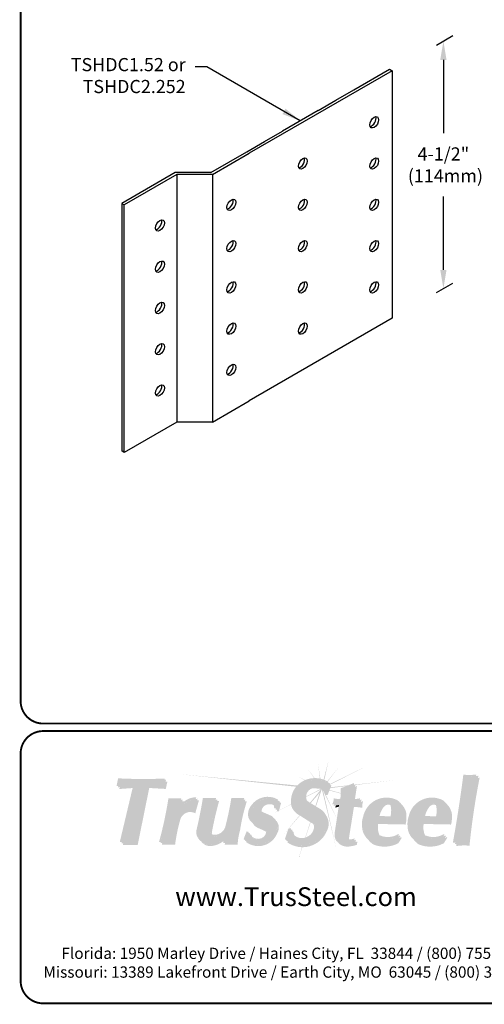
# Model space of a CAD drawing. Units: inches. Extents: x 0 to 11, y 0 to 8.5.
# Drawn here: x 0 to 2.5, y 0 to 5.2 of the extents above; entities that cross this region are included whole.
import ezdxf

# ---------------------------------------------------------------- set-up
doc = ezdxf.new("R2010")
doc.units = ezdxf.units.IN
doc.header["$MEASUREMENT"] = 0
doc.layers.get('DEFPOINTS').update_dxf_attribs({"linetype": 'CONTINUOUS'})
for name, color, linetype in [('BOR', 7, 'CONTINUOUS'), ('CONSTR', 7, 'CONTINUOUS'), ('DIM', 7, 'CONTINUOUS')]:
    doc.layers.add(name, color=color, linetype=linetype)
doc.styles.add('Arial', font='arial.ttf')
doc.styles.add('ROMAND', font='romand')
doc.styles.add('TrusSteel', font='romand.shx', dxfattribs={"height": 0.07})
doc.dimstyles.get("Standard").update_dxf_attribs({"dimtxt": 0.18, "dimasz": 0.18, "dimexe": 0.18, "dimexo": 0.0625, "dimgap": 0.09, "dimtad": 0, "dimtih": 1, "dimtoh": 1, "dimdec": 4, "dimzin": 0, "dimdsep": 46, "dimtxsty": 'Standard', "dimcen": 0.09, "dimadec": 0, "dimazin": 0, "dimtfac": 1, "dimtdec": 4, "dimtofl": 0, "dimtmove": 2, "dimatfit": 3, "dimfxl": 0, "dimtolj": 1, "dimtzin": 0, "dimarcsym": 0})

# ---------------------------------------------------------------- blocks, each defined once
blk = doc.blocks.new('*D8')
at = {"layer": 'CONSTR', "color": 0, "lineweight": -2, "transparency": 16777216}
for p, q in [((2.221, 5.1077), (2.3076, 5.1577)), ((2.2576, 5.0288), (2.2576, 4.638)), ((2.2576, 3.9105), (2.2576, 4.3013)), ((2.221, 3.7893), (2.3076, 3.8393))]:
    blk.add_line(p, q, dxfattribs=at)
at = {"layer": 'CONSTR', "color": 0, "transparency": 16777216}
for points in [[(2.2409, 5.0288), (2.2742, 5.0288), (2.2576, 5.1288)], [(2.2409, 3.9105), (2.2742, 3.9105), (2.2576, 3.8105)]]:
    blk.add_solid(points, dxfattribs=at)
at = {"layer": 'DEFPOINTS', "color": 0, "transparency": 16777216}
for p in [(1.9842, 4.971), (2.2576, 3.8105), (1.9842, 3.6527)]:
    blk.add_point(p, dxfattribs=at)
at = {"layer": 'CONSTR', "color": 0, "transparency": 16777216, "insert": (2.2576, 4.4696), "char_height": 0.07, "attachment_point": 5, "style": 'ROMAND'}
blk.add_mtext('\\A1;4-1/2" \\P (114mm)', dxfattribs=at)

msp = doc.modelspace()

# ---------------------------------------------------------------- hatches: boundary and pattern name
at = {"layer": 'CONSTR', "true_color": 0xc4c4c4}
h = msp.add_hatch(color=9, dxfattribs=at)
h.paths.add_polyline_path([(1.53364, 1.25464), (1.56868, 1.2047, -0.0054531), (1.5716, 1.20477)])
h.paths.add_polyline_path([(1.58945, 1.28228), (1.59918, 1.20226, -0.0055944), (1.60212, 1.20165)])
h.paths.add_polyline_path([(1.64627, 1.30114), (1.61918, 1.19668, -0.0085778), (1.62347, 1.19503)])
h.paths.add_polyline_path([(1.70216, 1.26501), (1.63872, 1.18772, -0.0050725), (1.64108, 1.18637)])
h.paths.add_polyline_path([(1.86172, 1.27528), (1.65254, 1.1727), (1.65143, 1.16992, -0.0036707), (1.65316, 1.16899)])
h.paths.add_polyline_path([(1.4898, 1.2093), (1.51819, 1.1929, -0.0061697), (1.52122, 1.19423)])
h.paths.add_polyline_path([(1.47847, 1.16508), (0.85303, 1.22568), (1.47276, 1.15863, -0.0180611)])
h.paths.add_polyline_path([(1.57124, 1.15248, 0.0533065), (1.56122, 1.15087), (1.60501, 1.14703, 0.1757329)])
h.paths.add_polyline_path([(1.60911, 1.14448, 0.0240696), (1.60501, 1.14703), (1.52605, 1.10659, 0.0130927), (1.52603, 1.10409), (1.6045, 1.1431), (1.54666, 1.07333), (1.55054, 1.07097), (1.59827, 1.12622), (1.57557, 1.0557), (1.57867, 1.05381)])
h.paths.add_polyline_path([(1.44618, 1.06441, -0.0045749), (1.44602, 1.0656), (1.38244, 1.03304), (1.38235, 1.03267)])
h.paths.add_polyline_path([(1.37191, 1.02749), (1.37159, 1.02749), (1.36099, 1.02206)])
h.paths.add_polyline_path([(1.61666, 1.13808, 0.0416568), (1.61038, 1.14357), (1.68864, 0.82191)])
h.paths.add_polyline_path([(1.62556, 1.12546), (1.62257, 1.12546), (1.68982, 0.98802), (1.68993, 0.98875), (1.63133, 1.11467), (1.62944, 1.11467, 0.0573347)])
h.paths.add_polyline_path([(1.65116, 1.14119), (1.65004, 1.1384), (1.71006, 1.12247), (1.71015, 1.12477)])
h.paths.add_polyline_path([(1.7392, 1.16163), (1.75, 1.16589), (1.65691, 1.15563), (1.65521, 1.15137)])
at = {"layer": 'CONSTR', "true_color": 0xededed}
h = msp.add_hatch(color=7, dxfattribs=at)
h.paths.add_polyline_path([(1.28381, 1.0285, 0.1003232), (1.28963, 1.02166), (1.34928, 0.99559, -0.025637), (1.35385, 0.99221, 0.0745296), (1.34165, 1.00322)], flags=17)
h.paths.add_polyline_path([(0.53197, 1.19566), (0.77122, 1.19541), (0.77328, 1.20214, -0.0236178), (0.52456, 1.20322), (0.51622, 1.16321), (0.52517, 1.16321)])
h.paths.add_polyline_path([(0.61505, 1.1623), (0.60408, 1.16152), (0.53354, 0.86476), (0.54433, 0.86476)])
h.paths.add_polyline_path([(0.80011, 1.08965), (0.8585, 1.08965, -0.0081868), (0.86147, 1.09706), (0.7925, 1.09706, -0.0298793), (0.74258, 0.86511), (0.75217, 0.86511, 0.0289137)])
h.paths.add_polyline_path([(0.93839, 1.09389), (0.94082, 1.10252, 0.2246025), (0.85967, 1.06381, 0.0320209), (0.85282, 1.0334, -0.2669695)])
h.paths.add_polyline_path([(0.98362, 1.09033), (1.04439, 1.09033, -0.0010208), (1.04649, 1.098), (0.97596, 1.098, -0.0187745), (0.9433, 0.93358, 0.3019589), (0.96185, 0.8719, -0.2517177), (0.95096, 0.92591, 0.0187745)])
h.paths.add_polyline_path([(1.10309, 0.94525, 0.0254583), (1.13311, 1.08947), (1.19391, 1.08947, -0.0024058), (1.19682, 1.09876), (1.12774, 1.09876, -0.0254583), (1.09773, 0.95454, -0.3688064), (1.03933, 0.90235, -0.2250209), (1.01735, 0.91195, 0.3203139), (1.04383, 0.89305, 0.3728847)])
h.paths.add_polyline_path([(1.09706, 0.8989, -0.0531213), (1.08072, 0.88064), (1.07597, 0.86594), (1.08642, 0.86594)])
h.paths.add_polyline_path([(1.216, 0.91333), (1.22049, 0.91289, -0.031348), (1.21778, 0.91941), (1.20908, 0.92025), (1.19291, 0.87926, 0.0212028), (1.20053, 0.87409)])
h.paths.add_polyline_path([(1.32009, 0.91121, 0.1965537), (1.31106, 0.92706, 0.0006464), (1.30996, 0.92764, -0.1113674), (1.31361, 0.91769, -0.3823233), (1.27261, 0.88098, -0.1830105), (1.23503, 0.89436, 0.2254472), (1.2791, 0.8745, 0.3823233)])
h.paths.add_polyline_path([(1.24251, 1.04785, -0.3633086), (1.37448, 1.0864), (1.37558, 1.09062, 0.3956376), (1.23282, 1.05754, 0.2425191), (1.21928, 0.99337, 0.1362355), (1.23796, 0.96778, -0.0776025), (1.22897, 0.98369, -0.2425191)])
h.paths.add_polyline_path([(1.34905, 1.06694, -0.1725446), (1.35606, 1.04392), (1.36311, 1.04392, 0.1949474)], flags=17)
h.paths.add_polyline_path([(1.4399, 0.92982), (1.44586, 0.92986, -0.0313057), (1.44459, 0.93711), (1.4327, 0.93702), (1.41282, 0.87954, 0.0167967), (1.42074, 0.87443)])
h.paths.add_polyline_path([(1.53518, 0.88315, 0.2562101), (1.57465, 0.92882, 0.3205011), (1.56328, 0.96103, -0.226806), (1.56744, 0.93602, -0.2562101), (1.52798, 0.89035, -0.2919855), (1.46521, 0.89859, 0.3396674)])
h.paths.add_polyline_path([(1.5081, 1.1743, -0.2731761), (1.64407, 1.18097), (1.64521, 1.18384, 0.2954807), (1.49969, 1.18271, 0.264556), (1.44562, 1.07779, 0.2381215), (1.46927, 1.02306, -0.191015), (1.45403, 1.06938, -0.264556)])
h.paths.add_polyline_path([(1.6808, 1.09001, 0.1070525), (1.71615, 1.08722), (1.71828, 1.14343), (1.77998, 1.16773), (1.78164, 1.17835), (1.71113, 1.15058), (1.709, 1.09436, -0.1070525), (1.67365, 1.09716, -0.0992769), (1.66502, 1.06387, -0.0154267), (1.67604, 1.06605, 0.0701737)])
h.paths.add_polyline_path([(1.81471, 1.09774, -0.0923804), (1.77665, 1.09334), (1.77567, 1.08707, 0.0869664), (1.81176, 1.08802, -0.0312306)])
h.paths.add_polyline_path([(1.7094, 1.06132, 0.0114145), (1.7011, 1.06097), (1.67806, 0.9119, 0.1856328), (1.6867, 0.87083, 0.0216569), (1.69172, 0.86724, -0.1673503), (1.6852, 0.90475)])
h.paths.add_polyline_path([(1.7845, 0.88367, -0.1035386), (1.76079, 0.87822, -0.154224), (1.74875, 0.88105, 0.2847572), (1.76794, 0.87107, 0.0617998), (1.78241, 0.87316)])
h.paths.add_polyline_path([(2.01997, 1.0791, -0.0213287), (2.02549, 1.07466, 0.0538291), (2.01236, 1.08671, 0.4959131), (1.83002, 0.99938, 0.1127454), (1.82428, 0.94776, 0.210411), (1.85634, 0.87725, -0.1813171), (1.83189, 0.94015, -0.1127454), (1.83763, 0.99177, -0.4959131)])
h.paths.add_polyline_path([(1.98161, 1.059, 0.0905992), (1.97399, 1.06663, -0.1360053), (1.97601, 1.00166), (1.90882, 1.00191, 0.0169491), (1.90823, 0.99433), (1.98363, 0.99405, 0.1359673)], flags=17)
h.paths.add_polyline_path([(2.01519, 0.89371), (2.02088, 0.90276), (2.01687, 0.90645, -0.2483844), (1.91867, 0.8998, -0.058218), (1.91302, 0.90267, 0.1587474), (1.92628, 0.89218, 0.2217422)], flags=17)
h.paths.add_polyline_path([(2.07243, 0.99938, 0.1127454), (2.0667, 0.94776, 0.210411), (2.09875, 0.87725, -0.1813171), (2.07431, 0.94015, -0.1127454), (2.08005, 0.99177, -0.4959131), (2.26239, 1.0791, -0.0213287), (2.2679, 1.07466, 0.0538291), (2.25478, 1.08671, 0.4959131)])
h.paths.add_polyline_path([(2.22402, 1.059, 0.0905992), (2.21641, 1.06663, -0.1360053), (2.21843, 1.00166), (2.15123, 1.00191, 0.0169491), (2.15065, 0.99433), (2.22604, 0.99405, 0.1359673)], flags=17)
h.paths.add_polyline_path([(2.2576, 0.89371), (2.2633, 0.90276), (2.25929, 0.90645, -0.2483844), (2.16108, 0.8998, -0.058218), (2.15544, 0.90267, 0.1587474), (2.1687, 0.89218, 0.2217422)], flags=17)
h.paths.add_polyline_path([(2.37523, 1.21605, 0.0416043), (2.43148, 1.21574, -0.0005329), (2.43303, 1.22355, -0.0511976), (2.36387, 1.2226, -0.0131852), (2.30785, 0.85984, -0.0120368), (2.32071, 0.86163, 0.0128804)])
at = {"layer": 'CONSTR'}
h = msp.add_hatch(color=7, dxfattribs=at)
h.paths.add_polyline_path([(1.6605, 1.16464, 0.0195991), (1.65143, 1.16992), (1.63372, 1.12546), (1.62556, 1.12546, -0.0573347), (1.62944, 1.11467), (1.64059, 1.11467)])
h.paths.add_polyline_path([(1.56437, 1.16326, 0.5701905), (1.5263, 1.09048, 0.017766), (1.52959, 1.08671, -0.5166795), (1.57124, 1.15248, -0.2724262), (1.61914, 1.13532, 0.3424101)])
h.paths.add_polyline_path([(1.63665, 0.92291, 0.2939711), (1.63014, 1.00941, -0.251055), (1.62978, 0.9337, -0.4540311), (1.42927, 0.86644), (1.42689, 0.86155, 0.4778054)])
h.paths.add_polyline_path([(1.79704, 1.16223), (1.78676, 1.15818), (1.77665, 1.09334, 0.023015), (1.78627, 1.09311)])
h.paths.add_polyline_path([(1.83011, 1.08162, -0.0287698), (1.81844, 1.07874, 0.0727121), (1.81703, 1.05524, 0.0244161), (1.77274, 1.06042), (1.74676, 0.89755, 0.2115109), (1.74875, 0.88105, 0.0758039), (1.75449, 0.87872, -0.1220931), (1.75502, 0.88858), (1.781, 1.05145, -0.0244161), (1.82529, 1.04627, -0.1109456)])
h.paths.add_polyline_path([(1.7999, 0.86756, -0.0482205), (1.78912, 0.86379), (1.7881, 0.85867, -0.0863505), (1.75493, 0.85063, -0.2071119), (1.69908, 0.85994, 0.0258495), (1.7021, 0.85471, 0.2307618), (1.76319, 0.84166, 0.0863505), (1.79636, 0.84971)])
h.paths.add_polyline_path([(1.93912, 1.04984, -0.3588351), (1.9756, 1.06097, 0.0120539), (1.974, 1.06662, 0.0002644), (1.97398, 1.06664, 0.4198813), (1.93192, 1.05855, 0.1389335), (1.90882, 1.00191), (1.91733, 1.00188, -0.1190532)])
h.paths.add_polyline_path([(2.06041, 0.9944, 0.2209539), (2.03815, 1.0607, -0.185491), (2.05321, 1.00311, -0.0856975), (2.04846, 0.96601), (1.9027, 0.96889, 0.1577988), (1.91192, 0.90447, 0.0193597), (1.91302, 0.90267, 0.0411009), (1.91694, 0.9005, -0.1451799), (1.90989, 0.96019), (2.05566, 0.95731, 0.0856975)])
h.paths.add_polyline_path([(2.03569, 0.88644), (2.03168, 0.89013, -0.0262887), (2.02199, 0.88481), (2.01053, 0.86658, -0.2280919), (1.87596, 0.86049, -0.0623439), (1.85765, 0.87581, 0.0919207), (1.88315, 0.85178, 0.2280919), (2.01773, 0.85788)])
h.paths.add_polyline_path([(2.2781, 0.88644), (2.2741, 0.89013, -0.0262887), (2.26441, 0.88481), (2.25295, 0.86658, -0.2280919), (2.11837, 0.86049, -0.0623439), (2.10006, 0.87581, 0.0919207), (2.12557, 0.85178, 0.2280919), (2.26014, 0.85788)])
h.paths.add_polyline_path([(2.18154, 1.04984, -0.3588351), (2.21802, 1.06097, 0.0120912), (2.21641, 1.06663, 0.4200318), (2.17434, 1.05855, 0.1389335), (2.15123, 1.00191), (2.15974, 1.00188, -0.1190532)])
h.paths.add_polyline_path([(2.30283, 0.9944, 0.2209539), (2.28056, 1.0607, -0.185491), (2.29563, 1.00311, -0.0856975), (2.29088, 0.96601), (2.14511, 0.96889, 0.1577988), (2.15434, 0.90447, 0.0193597), (2.15544, 0.90267, 0.0411009), (2.15936, 0.9005, -0.1451799), (2.15231, 0.96019), (2.29807, 0.95731, 0.0856975)])
h.paths.add_polyline_path([(2.45058, 1.20616, -0.0063208), (2.44207, 1.20527, 0.0236834), (2.39046, 0.85542, 0.0584677), (2.32758, 0.85452, -0.0004407), (2.3254, 0.84244, -0.0663449), (2.39666, 0.84459, -0.0244835)])
at = {"layer": 'CONSTR', "true_color": 0xb3b3b3}
for points in [[(2.44439, 1.21699, -0.0511976), (2.37523, 1.21605, -0.0131852), (2.3192, 0.85328, -0.0663449), (2.39046, 0.85542, -0.0244835)], [(1.54625, 1.07359, -0.0935525), (1.5263, 1.09048, -0.5701905), (1.56437, 1.16326, -0.4017452), (1.62257, 1.12546), (1.63372, 1.12546), (1.65363, 1.17543, 0.2954807), (1.5081, 1.1743, 0.264556), (1.45403, 1.06938, 0.3223656), (1.49534, 1.00408, 0.0158282), (1.56135, 0.96227, -0.3421771), (1.57465, 0.92882, -0.2562101), (1.53518, 0.88315, -0.513418), (1.45179, 0.92991), (1.4399, 0.92982), (1.42002, 0.87234, 0.4778054), (1.62978, 0.9337, 0.4162775), (1.59702, 1.04262)], [(1.82186, 1.09059, -0.1121304), (1.77567, 1.08707), (1.78879, 1.1712), (1.71828, 1.14343), (1.71615, 1.08722, -0.1070525), (1.6808, 1.09001, -0.0992769), (1.67217, 1.05673, -0.0516298), (1.7094, 1.06132), (1.68509, 0.90401, 0.182311), (1.69384, 0.86368, 0.2307618), (1.75493, 0.85063, 0.0863505), (1.7881, 0.85867), (1.79165, 0.87652, -0.1035386), (1.76794, 0.87107, -0.5280737), (1.74676, 0.89755), (1.77274, 1.06042, -0.0244161), (1.81703, 1.05524, -0.1109456)]]:
    msp.add_hatch(color=253, dxfattribs=at).paths.add_polyline_path(points)
at = {"layer": 'CONSTR', "true_color": 0x0785bb}
for points in [[(0.68319, 1.16123), (0.77139, 1.15616), (0.77979, 1.1954), (0.53192, 1.1954), (0.52363, 1.15585), (0.61505, 1.1623), (0.54265, 0.85769), (0.62159, 0.85769)], [(0.92853, 1.02562), (0.94786, 1.09435, 0.2912951), (0.85282, 1.0334, -0.060251), (0.86888, 1.08965), (0.80011, 1.08965, -0.0298178), (0.75026, 0.85819), (0.82097, 0.85819, -0.0384742), (0.84764, 0.98863, -0.505755)], [(1.05416, 1.09033), (0.98362, 1.09033, -0.0187745), (0.95096, 0.92591, 0.5477741), (1.01474, 0.85141, 0.2149371), (1.09706, 0.8989), (1.08387, 0.85804), (1.15293, 0.85804, -0.0546131), (1.1662, 0.9364, -0.0389134), (1.20219, 1.08947), (1.13311, 1.08947, -0.0254583), (1.10309, 0.94525, -0.3688064), (1.04469, 0.89306, -0.4784485), (1.0163, 0.92615, -0.0216411)], [(1.28963, 1.02166, -0.1943904), (1.28121, 1.03635, -0.4227837), (1.32349, 1.07375, -0.4628356), (1.36354, 1.03644), (1.3736, 1.03644), (1.38527, 1.08093, 0.3956376), (1.24251, 1.04785, 0.2425191), (1.22897, 0.98369, 0.2253316), (1.26551, 0.9484, -0.0260177), (1.31106, 0.92706, -0.1965537), (1.32009, 0.91121, -0.3823233), (1.2791, 0.8745, -0.3256936), (1.2247, 0.91248), (1.216, 0.91333), (1.19984, 0.87234, 0.4968986), (1.36608, 0.92063, 0.4022879), (1.34928, 0.99559)]]:
    msp.add_hatch(color=142, dxfattribs=at).paths.add_polyline_path(points)
at = {"layer": 'CONSTR'}
h = msp.add_hatch(color=7, dxfattribs=at)
h.paths.add_polyline_path([(0.60408, 1.16152), (0.53282, 1.1565), (0.53071, 1.14641), (0.60168, 1.15142)])
h.paths.add_polyline_path([(0.69027, 1.15179), (0.77847, 1.14672), (0.78688, 1.18597), (0.77777, 1.18597), (0.77139, 1.15616), (0.68319, 1.16123), (0.62159, 0.85769), (0.55197, 0.85769), (0.54973, 0.84825), (0.62867, 0.84825)])
h.paths.add_polyline_path([(0.87762, 1.08115), (0.86548, 1.08115, 0.0187705), (0.85967, 1.06381, -0.0595603)], flags=17)
h.paths.add_polyline_path([(0.95496, 1.08584, 0.0229193), (0.94534, 1.08537), (0.92853, 1.02562, 0.505755), (0.84764, 0.98863, 0.0384742), (0.82097, 0.85819), (0.7597, 0.85819, -0.0011105), (0.75735, 0.84968), (0.82806, 0.84968, -0.0384742), (0.85474, 0.98012, -0.505755), (0.93562, 1.01712)])
h.paths.add_polyline_path([(1.08118, 0.86594), (1.07597, 0.86594), (1.08072, 0.88064, -0.159989), (1.01474, 0.85141, -0.2130146), (0.96916, 0.86454, 0.2660869), (1.02286, 0.84305, 0.1380352)])
h.paths.add_polyline_path([(1.17432, 0.92803, -0.0389134), (1.21031, 1.0811), (1.19956, 1.0811, 0.0367428), (1.1662, 0.9364, 0.0546131), (1.15293, 0.85804), (1.09446, 0.85804), (1.09199, 0.84967), (1.16105, 0.84967, -0.0546131)])
h.paths.add_polyline_path([(1.06228, 1.08196), (1.05187, 1.08196, 0.0205577), (1.01625, 0.92591, 0.1270721), (1.01735, 0.91195, 0.0861579), (1.02478, 0.90591, -0.1072949), (1.02442, 0.91778, -0.0216411)])
h.paths.add_polyline_path([(1.33087, 1.06479, -0.1610309), (1.35296, 1.06026, 0.0540235), (1.34905, 1.06694, 0.1909163), (1.32349, 1.07375, 0.4227837), (1.28121, 1.03635, 0.0922678), (1.28381, 1.0285), (1.28877, 1.02633, -0.0118879), (1.2886, 1.0274, -0.4227837)])
h.paths.add_polyline_path([(1.39266, 1.07198, 0.0225618), (1.38409, 1.07644), (1.3736, 1.03644), (1.37022, 1.03644, -0.062797), (1.37093, 1.02749), (1.38099, 1.02749)])
h.paths.add_polyline_path([(1.36531, 0.97933, -0.2863208), (1.36608, 0.92063, -0.468127), (1.20824, 0.86668), (1.20654, 0.86385, 0.4968986), (1.37279, 0.91214, 0.3399394)])
at = {"layer": 'CONSTR', "true_color": 0xc4c4c4}
h = msp.add_hatch(color=9, dxfattribs=at)
h.paths.add_polyline_path([(1.49345, 1.00488, -0.0106245), (1.4909, 1.00606), (1.43367, 0.93703), (1.43484, 0.93704)])
h.paths.add_polyline_path([(1.43128, 0.93291), (1.43201, 0.93502), (1.40609, 0.90375)])
h.paths.add_polyline_path([(1.55018, 0.96894, -0.0005019), (1.54806, 0.97022), (1.52153, 0.88779, 0.0071849), (1.52313, 0.88834)])
h.paths.add_polyline_path([(1.50572, 0.83648, -0.0029594), (1.50406, 0.8365), (1.4883, 0.78578), (1.48868, 0.7857)])
h.paths.add_polyline_path([(1.99335, 1.1927), (1.78862, 1.17014), (1.78823, 1.16763)])
h.paths.add_polyline_path([(1.78513, 1.16976), (1.78022, 1.16922), (1.77998, 1.16773)])
at = {"layer": 'CONSTR'}
msp.add_hatch(color=7, dxfattribs=at).paths.add_polyline_path([(1.7011, 1.06097, 0.0222264), (1.68501, 1.0592, -0.0352716), (1.68042, 1.04776, -0.0266923), (1.69957, 1.0511)])
at = {"layer": 'CONSTR', "true_color": 0xb3b3b3}
h = msp.add_hatch(color=253, dxfattribs=at)
h.paths.add_polyline_path([(2.01997, 1.0791, 0.4959131), (1.83763, 0.99177, 0.1127454), (1.83189, 0.94015, 0.2518153), (1.87596, 0.86049, 0.2280919), (2.01053, 0.86658), (2.02849, 0.89514), (2.02449, 0.89883, -0.2483844), (1.92628, 0.89218, -0.1786562), (1.91192, 0.90447, -0.1577988), (1.9027, 0.96889), (2.04846, 0.96601, 0.0856975), (2.05321, 1.00311, 0.2677767)])
h.paths.add_polyline_path([(1.93192, 1.05855, -0.5308316), (1.98161, 1.059, -0.1359673), (1.98363, 0.99405), (1.90823, 0.99433, -0.1562506)], flags=16)
h = msp.add_hatch(color=253, dxfattribs=at)
h.paths.add_polyline_path([(2.26239, 1.0791, 0.4959131), (2.08005, 0.99177, 0.1127454), (2.07431, 0.94015, 0.2518153), (2.11837, 0.86049, 0.2280919), (2.25295, 0.86658), (2.27091, 0.89514), (2.2669, 0.89883, -0.2483844), (2.1687, 0.89218, -0.1786562), (2.15434, 0.90447, -0.1577988), (2.14511, 0.96889), (2.29088, 0.96601, 0.0856975), (2.29563, 1.00311, 0.2677767)])
h.paths.add_polyline_path([(2.17434, 1.05855, -0.5308316), (2.22402, 1.059, -0.1359673), (2.22604, 0.99405), (2.15065, 0.99433, -0.1562506)], flags=16)
at = {"layer": 'CONSTR'}
h = msp.add_hatch(color=7, dxfattribs=at)
h.paths.add_polyline_path([(1.2338, 0.90267), (1.229, 0.90296, 0.046731), (1.23503, 0.89436, 0.026826), (1.23983, 0.8907)])
h.paths.add_polyline_path([(1.26551, 0.9484, -0.11345), (1.2429, 0.96228, 0.1772774), (1.27467, 0.93683, -0.0220287), (1.31339, 0.91906, 0.0968503), (1.30996, 0.92764, 0.0253708)])
h.paths.add_polyline_path([(1.45866, 0.91912), (1.45405, 0.91908, 0.0944275), (1.46436, 0.89963, -0.0869529)])

# ---------------------------------------------------------------- linework, layer by layer
at = {"layer": 'BOR', "const_width": 0.01}
for points in [[(0.125, 1.495), (10.875, 1.495, 0.4142136), (10.995, 1.615), (10.995, 8.375, 0.4142136), (10.875, 8.495), (0.125, 8.495, 0.4142136), (0.005, 8.375), (0.005, 1.615, 0.4142136)], [(2.98044, 1.335, 0.4142136), (2.86044, 1.455), (0.125, 1.455, 0.4142136), (0.005, 1.335), (0.005, 0.125, 0.4142136), (0.125, 0.005), (2.86044, 0.005, 0.4142136), (2.98044, 0.125)]]:
    msp.add_lwpolyline(points, format="xyb", close=True, dxfattribs=at)
at = {"layer": 'CONSTR', "linetype": 'Continuous'}
for p, q in [((1.98423, 4.97102), (1.22308, 4.53157)), ((1.7803, 4.86904), (1.97058, 4.97891)), ((1.97058, 4.97891), (1.98423, 4.97102)), ((1.98423, 4.97102), (1.98423, 3.65267)), ((1.68515, 4.81411), (1.7803, 4.86904)), ((1.59001, 4.75918), (1.68515, 4.81411)), ((1.59001, 4.75918), (1.39972, 4.64932)), ((1.30457, 4.59438), (1.39972, 4.64932)), ((1.20943, 4.53945), (1.30457, 4.59438)), ((1.01914, 4.42959), (1.20943, 4.53945)), ((1.02721, 4.41849), (1.22308, 4.53157)), ((0.82885, 4.42959), (0.54342, 4.26479)), ((0.83692, 4.41849), (0.55707, 4.25691)), ((1.01914, 4.42959), (0.82885, 4.42959)), ((1.02721, 4.41849), (0.83692, 4.41849)), ((0.83692, 4.41849), (0.83692, 3.10013)), ((1.02721, 4.41849), (1.02721, 3.10013)), ((0.54342, 4.26479), (0.54342, 2.94643)), ((0.54342, 4.26479), (0.55707, 4.25691)), ((0.55707, 2.93855), (0.55707, 4.25691)), ((1.98423, 3.65267), (1.22308, 3.21321)), ((1.02721, 3.10013), (1.22308, 3.21321)), ((0.83692, 3.10013), (0.55707, 2.93855)), ((1.02721, 3.10013), (0.83692, 3.10013)), ((0.55707, 2.93855), (0.54342, 2.94643))]:
    msp.add_line(p, q, dxfattribs=at)
at = {"layer": 'CONSTR'}
msp.add_line((1.4883, 0.78578), (1.48868, 0.7857), dxfattribs=at)
at = {"layer": 'CONSTR', "linetype": 'Continuous'}
for centre in [(1.88909, 4.69637), (1.50851, 4.47664), (1.88909, 4.47664), (1.12793, 4.25691), (1.50851, 4.25691), (1.88909, 4.25691), (0.74736, 4.14705), (1.12793, 4.03719), (1.50851, 4.03719), (1.88909, 4.03719), (0.74736, 3.92732), (1.12793, 3.81746), (1.50851, 3.81746), (1.88909, 3.81746), (0.74736, 3.7076), (1.12793, 3.59773), (1.50851, 3.59773), (0.74736, 3.48787), (1.12793, 3.37801), (0.74736, 3.26814)]:
    msp.add_ellipse(centre, major_axis=(-0.0166, -0.02874), ratio=0.5773503, dxfattribs=at)
for centre in [(1.87544, 4.70425), (1.49486, 4.48452), (1.87544, 4.48452), (1.11428, 4.26479), (1.49486, 4.26479), (1.87544, 4.26479), (0.73371, 4.15493), (1.11428, 4.04507), (1.49486, 4.04507), (1.87544, 4.04507), (0.73371, 3.9352), (1.11428, 3.82534), (1.49486, 3.82534), (1.87544, 3.82534), (0.73371, 3.71548), (1.11428, 3.60561), (1.49486, 3.60561), (0.73371, 3.49575), (1.11428, 3.38589), (0.73371, 3.27602)]:
    msp.add_ellipse(centre, major_axis=(-0.0166, -0.02874), ratio=0.5773503, start_param=0.4238454, end_param=2.7177473, dxfattribs=at)

# ---------------------------------------------------------------- texts
at = {"layer": 'BOR', "attachment_point": 5}
for s, insert, char_height, width, style in [('{\\fArial|b1|i0|c0|p34;www.TrusSteel.com}', (1.47233, 0.57303), 0.1, 1.3336486, 'Arial'), ('{\\fArial|b1|i0|c0|p34;Florida:\\fArial|b0|i0|c0|p34; 1950 Marley Drive / Haines City, FL  33844 / (800) 755-6001\\P\\fArial|b1|i0|c0|p34;Missouri:\\fArial|b0|i0|c0|p34; 13389 Lakefront Drive / Earth City, MO  63045 / (800) 326-4102}', (1.47233, 0.22169), 0.06, 2.7810881, 'TrusSteel')]:
    msp.add_mtext(s, dxfattribs=dict(at, insert=insert, char_height=char_height, width=width, style=style))
at = {"layer": 'CONSTR', "insert": (0.88428, 5.0385), "char_height": 0.07, "width": 0.7625385, "attachment_point": 3, "style": 'ROMAND'}
msp.add_mtext('TSHDC1.52 or\\PTSHDC2.252', dxfattribs=at)

# ---------------------------------------------------------------- dimensions: what is measured, and where the dimension line sits
at = {"layer": 'CONSTR'}
dim = msp.add_aligned_dim(p1=(1.98423, 4.97102), p2=(1.98423, 3.65267), distance=0.27332, text='4-1/2" \\P (114mm)', dimstyle='Standard', override={"dimtxt": 0.07, "dimasz": 0.1, "dimexe": 0.05, "dimexo": 0.063, "dimgap": 0.05, "dimtxsty": 'ROMAND', "dimfxl": 0.05, "dimfxlon": 1}, dxfattribs=at)
dim.commit()
dim.dimension.update_dxf_attribs({"geometry": '*D8', "text_midpoint": (2.25756, 4.46965)})

# ---------------------------------------------------------------- leaders
at = {"layer": 'DIM'}
msp.add_leader([(1.49486, 4.70425), (0.99671, 4.99185), (0.93421, 4.99185)], dimstyle='Standard', override={"dimtxt": 0.07, "dimasz": 0.1, "dimexe": 0.05, "dimexo": 0.063, "dimgap": 0.05, "dimtad": 0, "dimtxsty": 'ROMAND'}, dxfattribs=at)

doc.saveas('drawing.dxf')
